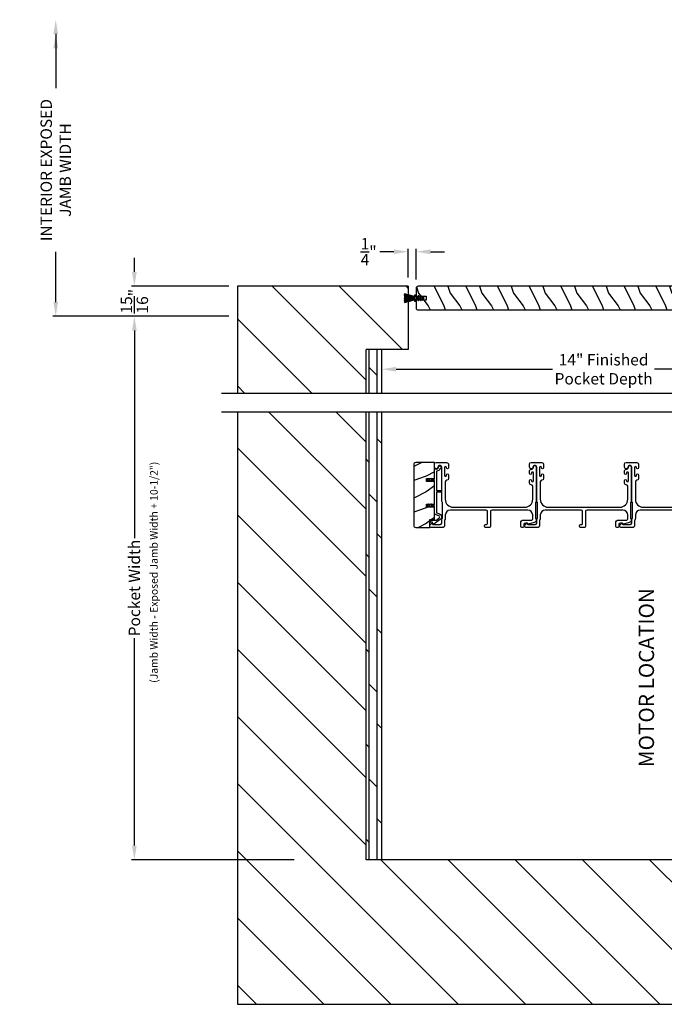
# Model space of a CAD drawing. Extents: x 491 to 842, y -622 to -527.
# Drawn here: x 650 to 670, y -584 to -553 of the extents above; entities that cross this region are included whole.
import ezdxf

# ---------------------------------------------------------------- set-up
doc = ezdxf.new("R2010")
doc.units = 0
doc.header["$LTSCALE"] = 2
doc.header["$MEASUREMENT"] = 0
doc.header["$PDMODE"] = 3
doc.layers.get('0').update_dxf_attribs({"linetype": 'CONTINUOUS'})
doc.layers.get('DEFPOINTS').update_dxf_attribs({"color": 3, "linetype": 'CONTINUOUS'})
doc.layers.add('Dim', color=7, linetype='CONTINUOUS')
doc.styles.get("Standard").update_dxf_attribs({"font": 'arial.ttf'})
doc.dimstyles.new('STANDARD 1.5', dxfattribs={"dimtxt": 0.36, "dimasz": 0.45, "dimexe": 0.09375, "dimexo": 0.27, "dimgap": 0.135, "dimtad": 0, "dimdec": 4, "dimzin": 0, "dimdsep": 46, "dimlunit": 4, "dimtxsty": 'STANDARD', "dimcen": 0, "dimadec": 5, "dimazin": 0, "dimtfac": 1, "dimtdec": 4, "dimtofl": 0, "dimtmove": 0, "dimatfit": 3, "dimfxl": 1, "dimtolj": 1, "dimtzin": 0, "dimarcsym": 0})

# ---------------------------------------------------------------- blocks, each defined once
blk = doc.blocks.new('*D560')
at = {"layer": 'DEFPOINTS', "color": 0, "transparency": 16777216}
for p in [(656.747, -562.737), (653.495, -579.906), (658.81, -579.906)]:
    blk.add_point(p, dxfattribs=at)
at = {"layer": 'Dim', "color": 0, "lineweight": -2, "transparency": 16777216}
for p, q in [((656.477, -562.737), (653.402, -562.737)), ((653.495, -563.187), (653.495, -569.741)), ((653.495, -579.456), (653.495, -572.901)), ((658.54, -579.906), (653.402, -579.906))]:
    blk.add_line(p, q, dxfattribs=at)
at = {"layer": 'Dim', "color": 0, "transparency": 16777216}
for points in [[(653.42, -563.187), (653.57, -563.187), (653.495, -562.737)], [(653.42, -579.456), (653.57, -579.456), (653.495, -579.906)]]:
    blk.add_solid(points, dxfattribs=at)
at = {"layer": 'Dim', "color": 0, "transparency": 16777216, "insert": (653.495, -571.321), "char_height": 0.36, "attachment_point": 5, "rotation": 90}
blk.add_mtext('\\A1;Pocket Width', dxfattribs=at)
blk = doc.blocks.new('*D562')
at = {"layer": 'DEFPOINTS', "color": 0, "transparency": 16777216}
for p in [(651.012, -553.368), (654.802, -553.368), (656.747, -562.737)]:
    blk.add_point(p, dxfattribs=at)
at = {"layer": 'Dim', "color": 0, "lineweight": -2, "transparency": 16777216}
for p, q in [((651.012, -553.818), (651.012, -555.533)), ((651.012, -562.287), (651.012, -560.704)), ((656.477, -562.737), (650.918, -562.737))]:
    blk.add_line(p, q, dxfattribs=at)
at = {"layer": 'Dim', "color": 0, "transparency": 16777216}
for points in [[(650.937, -553.818), (651.087, -553.818), (651.012, -553.368)], [(650.937, -562.287), (651.087, -562.287), (651.012, -562.737)]]:
    blk.add_solid(points, dxfattribs=at)
at = {"layer": 'Dim', "color": 0, "transparency": 16777216, "insert": (651.012, -558.118), "char_height": 0.36, "attachment_point": 5, "rotation": 90}
blk.add_mtext('\\A1;INTERIOR EXPOSED\\PJAMB WIDTH', dxfattribs=at)
blk = doc.blocks.new('*D567')
at = {"layer": 'DEFPOINTS', "color": 0, "transparency": 16777216}
for p in [(661.31, -564.41), (661.31, -565.111), (675.31, -565.111)]:
    blk.add_point(p, dxfattribs=at)
at = {"layer": 'Dim', "color": 0, "lineweight": -2, "transparency": 16777216}
for p, q in [((661.31, -564.841), (661.31, -564.316)), ((661.76, -564.41), (666.702, -564.41)), ((674.86, -564.41), (669.918, -564.41)), ((675.31, -564.841), (675.31, -564.316))]:
    blk.add_line(p, q, dxfattribs=at)
at = {"layer": 'Dim', "color": 0, "transparency": 16777216}
for points in [[(661.76, -564.335), (661.76, -564.485), (661.31, -564.41)], [(674.86, -564.335), (674.86, -564.485), (675.31, -564.41)]]:
    blk.add_solid(points, dxfattribs=at)
at = {"layer": 'Dim', "color": 0, "transparency": 16777216, "insert": (668.31, -564.41), "char_height": 0.36, "attachment_point": 5}
blk.add_mtext('\\A1;14" Finished\\PPocket Depth', dxfattribs=at)
blk = doc.blocks.new('*D569')
at = {"layer": 'DEFPOINTS', "color": 0, "transparency": 16777216}
for p in [(653.495, -561.786), (656.747, -561.786), (656.747, -562.737)]:
    blk.add_point(p, dxfattribs=at)
at = {"layer": 'Dim', "color": 0, "lineweight": -2, "transparency": 16777216}
for p, q in [((653.495, -561.336), (653.495, -560.886)), ((656.477, -561.786), (653.402, -561.786)), ((656.477, -562.737), (653.402, -562.737)), ((653.495, -563.187), (653.495, -563.637))]:
    blk.add_line(p, q, dxfattribs=at)
at = {"layer": 'Dim', "color": 0, "transparency": 16777216}
for points in [[(653.42, -561.336), (653.57, -561.336), (653.495, -561.786)], [(653.42, -563.187), (653.57, -563.187), (653.495, -562.737)]]:
    blk.add_solid(points, dxfattribs=at)
at = {"layer": 'Dim', "color": 0, "transparency": 16777216, "insert": (653.495, -562.261), "char_height": 0.36, "attachment_point": 5, "rotation": 90}
blk.add_mtext('\\A1;{\\H1x;\\S15/16;}"', dxfattribs=at)
blk = doc.blocks.new('A$C24413190')
for p, q in [((0, 0.169), (0, 0.167)), ((0.324, 0.165), (0, 0.169)), ((0, 0.167), (0.324, 0.163)), ((0, 0.16), (0, 0.158)), ((0.324, 0.16), (0, 0.16)), ((0, 0.158), (0.324, 0.158)), ((0, 0.155), (0, 0.153)), ((0.324, 0.155), (0, 0.155)), ((0, 0.153), (0.324, 0.153)), ((0, 0.15), (0, 0.148)), ((0.324, 0.15), (0, 0.15)), ((0, 0.148), (0.324, 0.148)), ((0, 0.145), (0, 0.143)), ((0.324, 0.145), (0, 0.145)), ((0, 0.143), (0.324, 0.143)), ((0.324, 0.138), (0, 0.138)), ((0, 0.138), (0, 0.136)), ((0, 0.136), (0.324, 0.136)), ((0, 0.131), (0, 0.129)), ((0.324, 0.131), (0, 0.131)), ((0, 0.129), (0.324, 0.129)), ((0.324, 0.126), (0, 0.126)), ((0, 0.126), (0, 0.124)), ((0, 0.124), (0.324, 0.124)), ((0, 0.121), (0, 0.119)), ((0.324, 0.121), (0, 0.121)), ((0, 0.119), (0.324, 0.119)), ((0, 0.116), (0, 0.114)), ((0.324, 0.116), (0, 0.116)), ((0, 0.114), (0.324, 0.114)), ((0.324, 0.111), (0, 0.106)), ((0, 0.104), (0.324, 0.109)), ((0.324, 0.106), (0, 0.096)), ((0, 0.106), (0, 0.104)), ((0, 0.093), (0.324, 0.105)), ((0.324, 0.102), (0, 0.077)), ((0, 0.075), (0.324, 0.1)), ((0.324, 0.097), (0, 0.062)), ((0, 0.096), (0, 0.093)), ((0, 0.06), (0.324, 0.095)), ((0, 0.077), (0, 0.075)), ((0, 0.062), (0, 0.06)), ((0.001, 0.199), (0.001, 0.197)), ((0.324, 0.174), (0.001, 0.199)), ((0.001, 0.197), (0.324, 0.172)), ((0.001, 0.179), (0.001, 0.177)), ((0.324, 0.17), (0.001, 0.179)), ((0.001, 0.177), (0.324, 0.168)), ((0.003, 0.229), (0.002, 0.227)), ((0.002, 0.227), (0.324, 0.182)), ((0.002, 0.214), (0.002, 0.212)), ((0.324, 0.179), (0.002, 0.214)), ((0.002, 0.212), (0.324, 0.177)), ((0.324, 0.092), (0.002, 0.047)), ((0.002, 0.047), (0.003, 0.045)), ((0.004, 0.247), (0.003, 0.244)), ((0.003, 0.244), (0.324, 0.184)), ((0.324, 0.184), (0.003, 0.229)), ((0.003, 0.045), (0.324, 0.09)), ((0.324, 0.089), (0.003, 0.03)), ((0.003, 0.03), (0.004, 0.027)), ((0.324, 0.187), (0.004, 0.247)), ((0.004, 0.027), (0.324, 0.087)), ((0.009, 0.274), (0.008, 0.272)), ((0.008, 0.272), (0.324, 0.188)), ((0.324, 0.086), (0.008, 0.002)), ((0.008, 0.002), (0.009, 0)), ((0.324, 0.19), (0.009, 0.274)), ((0.009, 0), (0.324, 0.084)), ((0.379, 0.231), (0.324, 0.231)), ((0.324, 0.231), (0.324, 0.19)), ((0.324, 0.188), (0.324, 0.187)), ((0.324, 0.184), (0.324, 0.184)), ((0.324, 0.182), (0.324, 0.179)), ((0.324, 0.177), (0.324, 0.174)), ((0.324, 0.172), (0.324, 0.17)), ((0.324, 0.168), (0.324, 0.165)), ((0.324, 0.163), (0.324, 0.16)), ((0.324, 0.158), (0.324, 0.155)), ((0.324, 0.153), (0.324, 0.15)), ((0.324, 0.148), (0.324, 0.145)), ((0.324, 0.143), (0.324, 0.138)), ((0.324, 0.136), (0.324, 0.131)), ((0.324, 0.129), (0.324, 0.126)), ((0.324, 0.124), (0.324, 0.121)), ((0.324, 0.119), (0.324, 0.116)), ((0.324, 0.114), (0.324, 0.111)), ((0.324, 0.109), (0.324, 0.106)), ((0.324, 0.105), (0.324, 0.102)), ((0.324, 0.1), (0.324, 0.097)), ((0.324, 0.095), (0.324, 0.092)), ((0.324, 0.09), (0.324, 0.089)), ((0.324, 0.087), (0.324, 0.086)), ((0.324, 0.084), (0.324, 0.044)), ((0.324, 0.044), (0.379, 0.044)), ((0.379, 0.163), (0.379, 0.231)), ((0.379, 0.044), (0.379, 0.113)), ((0.471, 0.153), (0.389, 0.153)), ((0.389, 0.123), (0.471, 0.123)), ((0.445, 0.198), (0.471, 0.153)), ((0.471, 0.123), (0.445, 0.078)), ((0.494, 0.153), (0.463, 0.208)), ((0.463, 0.068), (0.494, 0.123)), ((0.548, 0.153), (0.494, 0.153)), ((0.494, 0.123), (0.548, 0.123)), ((0.522, 0.198), (0.548, 0.153)), ((0.548, 0.123), (0.522, 0.078)), ((0.571, 0.153), (0.54, 0.208)), ((0.54, 0.068), (0.571, 0.123)), ((0.614, 0.153), (0.571, 0.153)), ((0.571, 0.123), (0.614, 0.123))]:
    blk.add_line(p, q)
for centre, radius, start, end in [((0.389, 0.163), 0.01, 179.9589, 270.0008), ((0.389, 0.113), 0.01, 89.9992, 180.0411), ((0.454, 0.203), 0.01, 30.0047, 210.0287), ((0.454, 0.073), 0.01, 149.9713, 329.9953), ((0.531, 0.203), 0.01, 30.0076, 210.0224), ((0.531, 0.073), 0.01, 149.9776, 329.9924), ((0.614, 0.138), 0.015, 270, 90)]:
    blk.add_arc(centre, radius, start, end)
blk = doc.blocks.new('*D446')
at = {"color": 0, "lineweight": -2, "transparency": 16777216}
for p, q in [((661.691, -560.698), (661.241, -560.698)), ((662.141, -561.516), (662.141, -560.604)), ((662.391, -561.579), (662.391, -560.604)), ((662.841, -560.698), (663.291, -560.698))]:
    blk.add_line(p, q, dxfattribs=at)
at = {"color": 0, "transparency": 16777216}
for points in [[(661.691, -560.623), (661.691, -560.773), (662.141, -560.698)], [(662.841, -560.623), (662.841, -560.773), (662.391, -560.698)]]:
    blk.add_solid(points, dxfattribs=at)
at = {"layer": 'DEFPOINTS', "color": 0, "transparency": 16777216}
for p in [(662.141, -560.698), (662.141, -561.786), (662.391, -561.849)]:
    blk.add_point(p, dxfattribs=at)
at = {"color": 0, "transparency": 16777216, "insert": (660.892, -560.698), "char_height": 0.36, "attachment_point": 5}
blk.add_mtext('\\A1;{\\H1x;\\S1/4;}"', dxfattribs=at)

msp = doc.modelspace()

# ---------------------------------------------------------------- hatches: boundary and pattern name
h = msp.add_hatch()
h.set_pattern_fill('ANSI31', color=256, scale=12, angle=90)
h.set_pattern_definition([(135, (-1709.855, 301.8922), (-1.0606602, -1.0606602), [])])
h.paths.add_polyline_path([(656.74735, -561.78612), (656.74735, -565.1737), (660.80985, -565.1737), (660.80985, -563.78612), (662.14122, -563.78612), (662.14122, -561.78612)])
h = msp.add_hatch()
h.set_pattern_fill('WOOD2', color=256, angle=90, pattern_type=2)
h.set_pattern_definition([(306.8699, (297.46663, 8.9954), (-2.000000123, 2.99999992), [0.5, -4.5]), (296.5651, (297.76663, 9.5954), (1.0000013, -0.99999916), [1.118034, -1.118034]), (288.4349, (298.26663, 9.5954), (0.9999984, -2.00000043), [0.632456, -2.529822])])
edge = h.paths.add_edge_path()
edge.add_line((662.45372, -562.53612), (672.61872, -562.53612))
edge.add_line((672.61872, -562.53612), (672.61872, -561.78612))
edge.add_line((672.61872, -561.78612), (662.45372, -561.78612))
edge.add_arc((662.45372, -561.84862), 0.0625, 90, 180)
edge.add_line((662.39122, -561.84862), (662.39122, -562.09862))
edge.add_line((662.39122, -562.09862), (662.70372, -562.09862))
edge.add_line((662.70372, -562.09862), (662.70372, -562.22362))
edge.add_line((662.70372, -562.22362), (662.39122, -562.22362))
edge.add_line((662.39122, -562.22362), (662.39122, -562.47362))
edge.add_arc((662.45372, -562.47362), 0.0625, 180, 270)
h = msp.add_hatch()
h.set_pattern_fill('DOLMIT', color=256, angle=90)
h.set_pattern_definition([(90, (-621.33777, 213.89217), (-0.25, 0), []), (135, (-621.3378, 213.8922), (-0.5, -0.5), [0.3535534, -0.7071068])])
h.paths.add_polyline_path([(661.30985, -563.78612), (660.80985, -563.78612), (660.80985, -565.1737), (661.30985, -565.1737)])
h = msp.add_hatch()
h.set_pattern_fill('ANSI31', color=256, scale=12, angle=90)
h.set_pattern_definition([(135, (294.2553, 202.8922), (-1.0606602, -1.0606602), [])])
h.paths.add_polyline_path([(679.87235, -565.76712), (675.80985, -565.76712), (675.80985, -579.90611), (660.80985, -579.90611), (660.80985, -565.76712), (656.74735, -565.76712), (656.74735, -584.46861), (679.87235, -584.46861)])
h.paths.add_polyline_path([(676.20009, -582.54756), (677.119, -582.54756), (677.119, -581.31809), (676.20009, -581.31809)], flags=16)
h = msp.add_hatch()
h.set_pattern_fill('DOLMIT', color=256, angle=90)
h.set_pattern_definition([(90, (-672.33778, 203.89217), (-0.25, 0), []), (135, (-672.3378, 203.8922), (-0.5, -0.5), [0.3535534, -0.7071068])])
h.paths.add_polyline_path([(661.30985, -565.76712), (660.80985, -565.76712), (660.80985, -579.90611), (661.30985, -579.90611)])
h = msp.add_hatch()
h.set_pattern_fill('WOOD2', color=256, pattern_type=2)
h.set_pattern_definition([(216.8699, (-1594.89516, 204.0118), (2.999999918, 2.000000123), [0.5, -4.5]), (206.5651, (-1594.29516, 203.7118), (-0.99999916, -1.00000131), [1.118034, -1.118034]), (198.4349, (-1594.29516, 203.2118), (-2.000000435, -0.999998403), [0.632456, -2.529822])])
edge = h.paths.add_edge_path()
edge.add_arc((662.37828, -567.41861), 0.0625, 89.997009, 180.003529)
edge.add_line((662.31578, -567.41861), (662.31578, -569.34361))
edge.add_arc((662.37829, -569.34361), 0.0625, 180.003816, 269.995647)
edge.add_line((662.37828, -569.40611), (662.82085, -569.40611))
edge.add_line((662.82085, -569.40611), (662.82085, -569.15611))
edge.add_line((662.82085, -569.15611), (662.96985, -569.15611))
edge.add_line((662.96985, -569.15611), (662.96985, -568.76611))
edge.add_line((662.96985, -568.76611), (662.71985, -568.76611))
edge.add_line((662.71985, -568.76611), (662.71985, -568.66611))
edge.add_line((662.71985, -568.66611), (662.96985, -568.66611))
edge.add_line((662.96985, -568.66611), (662.96985, -567.95611))
edge.add_line((662.96985, -567.95611), (662.71985, -567.95611))
edge.add_line((662.71985, -567.95611), (662.71985, -567.85611))
edge.add_line((662.71985, -567.85611), (662.96985, -567.85611))
edge.add_line((662.96985, -567.85611), (662.96985, -567.35611))
edge.add_line((662.96985, -567.35611), (662.37828, -567.35611))

# ---------------------------------------------------------------- linework, layer by layer
for p, q in [((656.74735, -561.78612), (656.74735, -565.1737)), ((662.14122, -561.78612), (656.74735, -561.78612)), ((662.14122, -561.78612), (662.14122, -563.78612)), ((660.80985, -565.1737), (660.80985, -563.78612)), ((662.14122, -563.78612), (660.80985, -563.78612)), ((661.30985, -565.1737), (661.30985, -563.78612)), ((680.37235, -565.1737), (656.24735, -565.1737)), ((680.37235, -565.76712), (656.24735, -565.76712)), ((656.74735, -565.76712), (656.74735, -584.46861)), ((660.80985, -579.90611), (660.80985, -565.76712)), ((661.30985, -579.90611), (661.30985, -565.76712)), ((675.80985, -579.90611), (660.80985, -579.90611)), ((656.74735, -584.46861), (679.87235, -584.46861))]:
    msp.add_line(p, q)
for points in [[(662.45372, -562.53612), (672.61872, -562.53612), (672.61872, -561.78612), (662.45372, -561.78612, 0.41421356), (662.39122, -561.84862), (662.39122, -562.09862), (662.70372, -562.09862), (662.70372, -562.22362), (662.39122, -562.22362), (662.39122, -562.47362, 0.41421356), (662.45372, -562.53612)], [(670.59785, -568.85611), (669.4686, -568.85611, 0.41421356), (669.31235, -569.01236), (669.31235, -569.12683, -0.13165327), (669.30565, -569.15183), (669.29655, -569.1676, 0.13165327), (669.28985, -569.1926), (669.28985, -569.35611, -0.41421356), (669.23985, -569.40611), (668.85067, -569.40611, -0.41421356), (668.82067, -569.37611), (668.82067, -569.3426, -0.23564571), (668.83263, -569.31863), (668.87714, -569.28513, -0.57607546), (668.90901, -569.29861, 0.37796416), (668.92886, -569.31611), (669.14985, -569.31611, 0.41421356), (669.19985, -569.26611), (669.19985, -569.16848, -0.13165149), (669.20655, -569.14348), (669.21565, -569.12772, 0.13165149), (669.22235, -569.10272), (669.22235, -568.62951, 0.13165162), (669.21565, -568.60451), (669.20655, -568.58874, -0.13165162), (669.19985, -568.56374), (669.19985, -567.50611, 1), (669.07985, -567.50611, -0.31783725), (669.04985, -567.54854, -0.51763809), (668.96985, -567.49197), (668.96985, -567.40611, -0.41421356), (669.01985, -567.35611), (669.35485, -567.35611, -0.41421356), (669.41485, -567.41611), (669.41485, -567.52376, -1), (669.34985, -567.52376), (669.34985, -567.51099, 1), (669.28985, -567.51099), (669.28985, -567.76129, 1), (669.34985, -567.76129), (669.34985, -567.74876, -1), (669.41485, -567.74876), (669.41485, -567.85641, -0.39436638), (669.35894, -567.91627, 0.39436638), (669.31235, -567.96616), (669.31235, -568.51611, 0.41421356), (669.56235, -568.76611), (671.82235, -568.76611, 0.41421356)]]:
    msp.add_lwpolyline(points, format="xyb")
for points in [[(662.37828, -567.35611, 0.41424689), (662.31578, -567.41861), (662.31578, -569.34361, 0.4141718), (662.37828, -569.40611), (662.82085, -569.40611), (662.82085, -569.15611), (662.96985, -569.15611), (662.96985, -568.76611), (662.71985, -568.76611), (662.71985, -568.66611), (662.96985, -568.66611), (662.96985, -567.95611), (662.71985, -567.95611), (662.71985, -567.85611), (662.96985, -567.85611), (662.96985, -567.35611)], [(663.1321, -568.98077, -0.58536136), (663.15441, -569.15451), (662.95203, -569.30496, -0.52967241), (662.92078, -569.29409), (662.90718, -569.24333, 0.33920071), (662.89752, -569.23592), (662.8552, -569.23592, -0.41414969), (662.8452, -569.22592), (662.8452, -569.18592, -0.41428718), (662.8552, -569.17592), (663.01842, -569.17592, 0.16090485), (663.03036, -569.17197), (663.11861, -569.10635, 0.58537188), (663.10963, -569.0364), (662.97611, -568.98245, -0.30583163), (662.96985, -568.97318), (662.96985, -568.74611, 0.41429577), (662.95985, -568.73611), (662.86095, -568.73611), (662.87076, -568.75311, -0.99999175), (662.85344, -568.76311), (662.83785, -568.73611), (662.78395, -568.73611), (662.79376, -568.75311, -0.99999175), (662.77644, -568.76311), (662.76085, -568.73611), (662.74985, -568.73611, -1.00010268), (662.74985, -568.69611), (662.76085, -568.69611), (662.77644, -568.66911, -0.99999175), (662.79376, -568.67911), (662.78395, -568.69611), (662.83785, -568.69611), (662.85344, -568.66911, -0.99999175), (662.87076, -568.67911), (662.86095, -568.69611), (662.95985, -568.69611, 0.41382655), (662.96985, -568.68611), (662.96985, -567.93611, 0.41429577), (662.95985, -567.92611), (662.86095, -567.92611), (662.87076, -567.94311, -1.00007765), (662.85344, -567.95311), (662.83785, -567.92611), (662.78395, -567.92611), (662.79376, -567.94311, -1.00007765), (662.77644, -567.95311), (662.76085, -567.92611), (662.74985, -567.92611, -0.99998534), (662.74985, -567.88611), (662.76085, -567.88611), (662.77644, -567.85911, -0.99967122), (662.79376, -567.86911), (662.78395, -567.88611), (662.83785, -567.88611), (662.85344, -567.85911, -0.99967122), (662.87076, -567.86911), (662.86095, -567.88611), (662.95985, -567.88611, 0.41415828), (662.96985, -567.87611), (662.96985, -567.57226, -0.60221277), (663.0011, -567.55572, 0.60223752), (663.09485, -567.50611, -2.04377001), (663.15096, -567.54972, 0.22815356), (663.1443, -567.55531, -0.26629996), (663.04771, -567.62542, 0.38324958), (663.02985, -567.64531), (663.02985, -568.22611, 0.41426644), (663.03985, -568.23611), (663.17485, -568.23611, -0.41428718), (663.18485, -568.24611), (663.18485, -568.28611, -0.41414969), (663.17485, -568.29611), (663.03985, -568.29611, 0.41426644), (663.02985, -568.30611), (663.02985, -568.93271, 0.30533626), (663.03611, -568.94198)], [(663.19985, -568.56374), (663.19985, -567.50611, 1), (663.07985, -567.50611, -0.31783725), (663.04985, -567.54854, -0.51763809), (662.96985, -567.49197), (662.96985, -567.40611, -0.41421356), (663.01985, -567.35611), (663.35485, -567.35611, -0.41421356), (663.41485, -567.41611), (663.41485, -567.52376, -1), (663.34985, -567.52376), (663.34985, -567.51099, 1), (663.28985, -567.51099), (663.28985, -567.76129, 1), (663.34985, -567.76129), (663.34985, -567.74876, -1), (663.41485, -567.74876), (663.41485, -567.85641, -0.39436638), (663.35894, -567.91627, 0.39436638), (663.31235, -567.96616), (663.31235, -568.51611, 0.41421356), (663.56235, -568.76611), (665.82235, -568.76611, 0.41421356), (666.07235, -568.51611), (666.07235, -568.10575, 0.39436638), (666.02576, -568.05587, -0.39436638), (665.96985, -567.99601), (665.96985, -567.92349, -1), (666.03485, -567.92349), (666.03485, -567.93601, 1), (666.09485, -567.93601), (666.09485, -567.68601, 1), (666.03485, -567.68601), (666.03485, -567.69852, -1), (665.96985, -567.69852), (665.96985, -567.62601, -0.42647434), (666.03235, -567.56606, 0.42647434), (666.09485, -567.50611), (666.09485, -567.49611, -1), (666.18485, -567.49611), (666.18485, -568.56374, -0.13165168), (666.17815, -568.58874), (666.16905, -568.60451, 0.13165162), (666.16235, -568.62951), (666.16235, -569.10272, 0.13165022), (666.16905, -569.12772), (666.18477, -569.15494), (666.18477, -569.16579, -0.33945422), (666.11806, -569.25273), (665.94003, -569.30043, -0.4412665), (665.91514, -569.2845, 0.36516173), (665.89543, -569.26789), (665.84085, -569.26789, 0.41421356), (665.79085, -569.31789), (665.79085, -569.37611, -0.41421356), (665.76085, -569.40611), (665.73085, -569.40611, -0.41421356), (665.70085, -569.37611), (665.70085, -569.22789, -0.41421356), (665.75085, -569.17789), (666.02557, -569.17789, 0.49088284), (666.07396, -569.1153, -0.06371424), (666.07235, -569.10272), (666.07235, -569.01236, 0.41421356), (665.9161, -568.85611), (664.78785, -568.85611, 0.41421356), (664.73785, -568.90611), (664.73785, -569.37611, -0.41421356), (664.70785, -569.40611), (664.58085, -569.40611, -0.41421356), (664.55085, -569.37611), (664.55085, -569.34611, -0.41421356), (664.58085, -569.31611), (664.61785, -569.31611, 0.41421356), (664.64785, -569.28611), (664.64785, -568.90611, 0.41421356), (664.59785, -568.85611), (663.4686, -568.85611, 0.41421356), (663.31235, -569.01236), (663.31235, -569.12683, -0.13165327), (663.30565, -569.15183), (663.29655, -569.1676, 0.13165327), (663.28985, -569.1926), (663.28985, -569.35611, -0.41421356), (663.23985, -569.40611), (662.85067, -569.40611, -0.41421356), (662.82067, -569.37611), (662.82067, -569.3426, -0.23564571), (662.83263, -569.31863), (662.87714, -569.28513, -0.57607546), (662.90901, -569.29861, 0.37796416), (662.92886, -569.31611), (663.14985, -569.31611, 0.41421356), (663.19985, -569.26611), (663.19985, -569.16848, -0.13165149), (663.20655, -569.14348), (663.21565, -569.12772, 0.13165149), (663.22235, -569.10272), (663.22235, -568.62951, 0.13165162), (663.21565, -568.60451), (663.20655, -568.58874, -0.13165162)], [(666.19985, -568.56374), (666.19985, -567.50611, 1), (666.07985, -567.50611, -0.31783725), (666.04985, -567.54854, -0.51763809), (665.96985, -567.49197), (665.96985, -567.40611, -0.41421356), (666.01985, -567.35611), (666.35485, -567.35611, -0.41421356), (666.41485, -567.41611), (666.41485, -567.52376, -1), (666.34985, -567.52376), (666.34985, -567.51099, 1), (666.28985, -567.51099), (666.28985, -567.76129, 1), (666.34985, -567.76129), (666.34985, -567.74876, -1), (666.41485, -567.74876), (666.41485, -567.85641, -0.39436638), (666.35894, -567.91627, 0.39436638), (666.31235, -567.96616), (666.31235, -568.51611, 0.41421356), (666.56235, -568.76611), (668.82235, -568.76611, 0.41421356), (669.07235, -568.51611), (669.07235, -568.10575, 0.39436638), (669.02576, -568.05587, -0.39436638), (668.96985, -567.99601), (668.96985, -567.92349, -1), (669.03485, -567.92349), (669.03485, -567.93601, 1), (669.09485, -567.93601), (669.09485, -567.68601, 1), (669.03485, -567.68601), (669.03485, -567.69852, -1), (668.96985, -567.69852), (668.96985, -567.62601, -0.42647434), (669.03235, -567.56606, 0.42647434), (669.09485, -567.50611), (669.09485, -567.49611, -1), (669.18485, -567.49611), (669.18485, -568.56374, -0.13165168), (669.17815, -568.58874), (669.16905, -568.60451, 0.13165162), (669.16235, -568.62951), (669.16235, -569.10272, 0.13165022), (669.16905, -569.12772), (669.18477, -569.15494), (669.18477, -569.16579, -0.33945422), (669.11806, -569.25273), (668.94003, -569.30043, -0.4412665), (668.91514, -569.2845, 0.36516173), (668.89543, -569.26789), (668.84085, -569.26789, 0.41421356), (668.79085, -569.31789), (668.79085, -569.37611, -0.41421356), (668.76085, -569.40611), (668.73085, -569.40611, -0.41421356), (668.70085, -569.37611), (668.70085, -569.22789, -0.41421356), (668.75085, -569.17789), (669.02557, -569.17789, 0.49088284), (669.07396, -569.1153, -0.06371424), (669.07235, -569.10272), (669.07235, -569.01236, 0.41421356), (668.9161, -568.85611), (667.78785, -568.85611, 0.41421356), (667.73785, -568.90611), (667.73785, -569.37611, -0.41421356), (667.70785, -569.40611), (667.58085, -569.40611, -0.41421356), (667.55085, -569.37611), (667.55085, -569.34611, -0.41421356), (667.58085, -569.31611), (667.61785, -569.31611, 0.41421356), (667.64785, -569.28611), (667.64785, -568.90611, 0.41421356), (667.59785, -568.85611), (666.4686, -568.85611, 0.41421356), (666.31235, -569.01236), (666.31235, -569.12683, -0.13165327), (666.30565, -569.15183), (666.29655, -569.1676, 0.13165327), (666.28985, -569.1926), (666.28985, -569.35611, -0.41421356), (666.23985, -569.40611), (665.85067, -569.40611, -0.41421356), (665.82067, -569.37611), (665.82067, -569.3426, -0.23564571), (665.83263, -569.31863), (665.87714, -569.28513, -0.57607546), (665.90901, -569.29861, 0.37796416), (665.92886, -569.31611), (666.14985, -569.31611, 0.41421356), (666.19985, -569.26611), (666.19985, -569.16848, -0.13165149), (666.20655, -569.14348), (666.21565, -569.12772, 0.13165149), (666.22235, -569.10272), (666.22235, -568.62951, 0.13165162), (666.21565, -568.60451), (666.20655, -568.58874, -0.13165162)]]:
    msp.add_lwpolyline(points, format="xyb", close=True)
for points in [[(666.16235, -568.61951), (666.16235, -569.11951), (666.22235, -569.11951), (666.22235, -568.61951)], [(669.16235, -568.61951), (669.16235, -569.11951), (669.22235, -569.11951), (669.22235, -568.61951)]]:
    msp.add_lwpolyline(points, close=True)
at = {"layer": 'Dim'}
msp.add_solid([(650.93712, -554.26845), (651.08712, -554.26845), (651.01212, -553.81845)], dxfattribs=at)

# ---------------------------------------------------------------- block references
msp.add_blockref('A$C24413190', (662.01127, -562.29899))

# ---------------------------------------------------------------- texts
for s, height, p in [('(Jamb Width - Exposed Jamb Width + 10-1/2")', 0.24, (654.23187, -574.31509)), ('MOTOR LOCATION', 0.48, (669.90261, -576.98079))]:
    msp.add_text(s, height=height, rotation=90).set_placement(p)

# ---------------------------------------------------------------- dimensions: what is measured, and where the dimension line sits
dim = msp.add_linear_dim(base=(662.14122, -560.69758), p1=(662.39122, -561.84862), p2=(662.14122, -561.78612), dimstyle='STANDARD 1.5', override={"dimpost": '\\X'})
dim.commit()
dim.dimension.update_dxf_attribs({"geometry": '*D446', "text_midpoint": (660.89221, -560.69758)})
dim = msp.add_linear_dim(base=(651.01212, -553.36845), p1=(656.74735, -562.73665), p2=(654.80226, -553.36845), angle=90, text='INTERIOR EXPOSED\\PJAMB WIDTH', dimstyle='STANDARD 1.5', override={"dimpost": '\\X', "dimse2": 1}, dxfattribs=at)
dim.commit()
dim.dimension.update_dxf_attribs({"geometry": '*D562', "text_midpoint": (651.01212, -558.11828), "dimtype": 160})
dim = msp.add_linear_dim(base=(653.49533, -561.78612), p1=(656.74735, -562.73665), p2=(656.74735, -561.78612), angle=90, dimstyle='STANDARD 1.5', override={"dimlunit": 5, "dimpost": '"'}, dxfattribs=at)
dim.commit()
dim.dimension.update_dxf_attribs({"geometry": '*D569', "text_midpoint": (653.49533, -562.26138)})
dim = msp.add_linear_dim(base=(653.49533, -579.90611), p1=(656.74735, -562.73665), p2=(658.80985, -579.90611), angle=90, text='Pocket Width', dimstyle='STANDARD 1.5', override={"dimpost": '\\X'}, dxfattribs=at)
dim.commit()
dim.dimension.update_dxf_attribs({"geometry": '*D560', "text_midpoint": (653.49533, -571.32138)})
dim = msp.add_linear_dim(base=(661.30985, -564.40998), p1=(675.30985, -565.1112), p2=(661.30985, -565.1112), text='<> Finished\\PPocket Depth', dimstyle='STANDARD 1.5', override={"dimlunit": 5, "dimpost": '"'}, dxfattribs=at)
dim.commit()
dim.dimension.update_dxf_attribs({"geometry": '*D567', "text_midpoint": (668.30985, -564.40998)})

doc.saveas('drawing.dxf')
